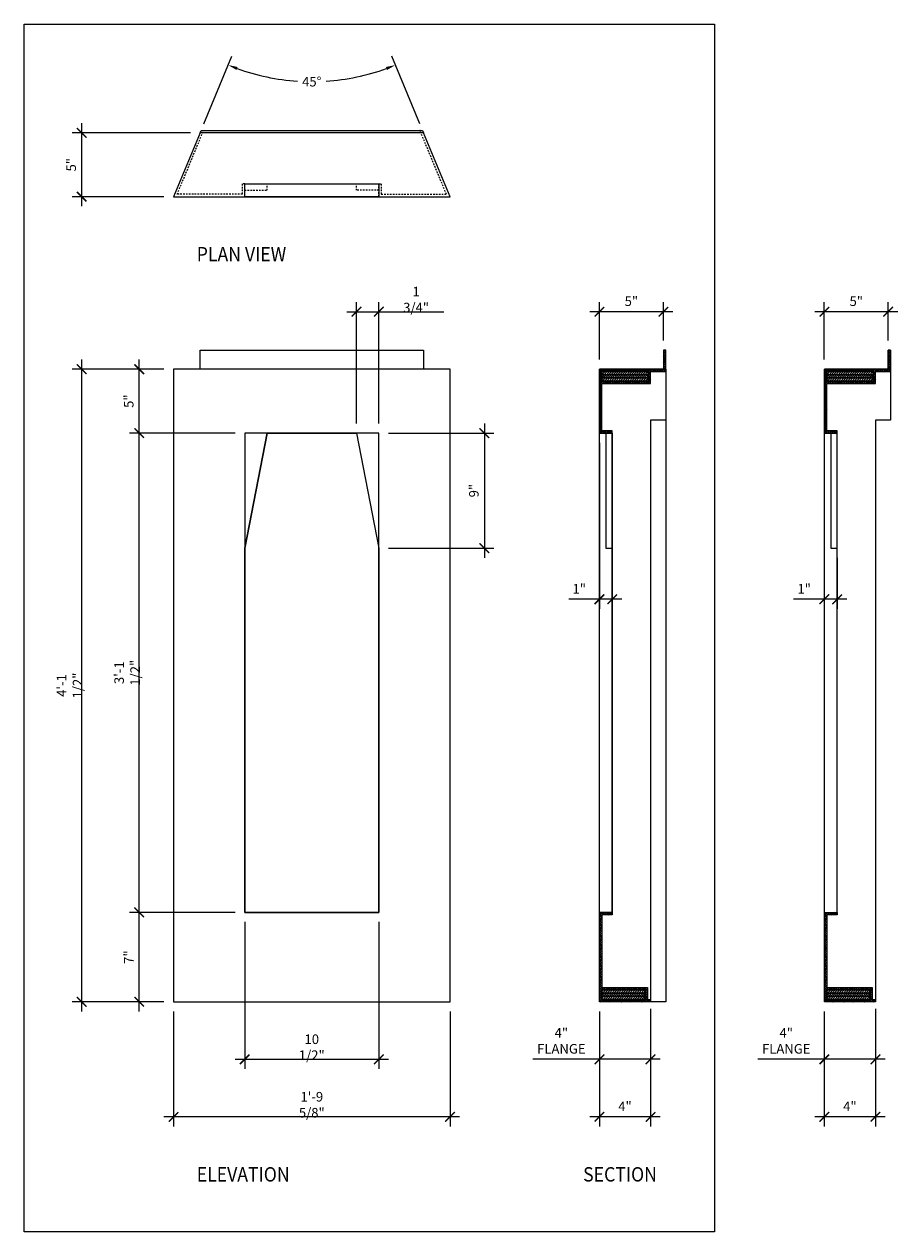
# Model space of a CAD drawing. Units: inches. Extents: x -699 to 30521, y 0 to 4669.
# Drawn here: x 1089 to 1157, y 936 to 1030 of the extents above; entities that cross this region are included whole.
import ezdxf
from ezdxf.enums import TextEntityAlignment as Align

# ---------------------------------------------------------------- set-up
doc = ezdxf.new("R2010")
doc.units = ezdxf.units.IN
doc.header["$LTSCALE"] = 0.5
doc.header["$MEASUREMENT"] = 0
doc.linetypes.add('HIDDEN', pattern=[0.375, 0.25, -0.125])
for name, color, linetype in [('CUPOLA', 153, 'Continuous'), ('DIM', 141, 'Continuous'), ('HIDDEN', 9, 'HIDDEN'), ('WOOD', 34, 'Continuous')]:
    doc.layers.add(name, color=color, linetype=linetype)
doc.layers.add('VIEWPORT', color=1, linetype='Continuous', plot=False)
doc.styles.get("Standard").update_dxf_attribs({"font": 'romans.shx', "width": 0.9, "oblique": 15})
doc.dimstyles.new('Standard-AFI$0', dxfattribs={"dimscale": 0, "dimtxt": 0.0625, "dimasz": 0.0625, "dimexe": 0.0625, "dimexo": 0.0625, "dimgap": 0.03125, "dimtad": 1, "dimdec": 4, "dimzin": 3, "dimdsep": 46, "dimlunit": 4, "dimtxsty": 'Standard', "dimblk": 'ARCHTICK', "dimcen": 0.0625, "dimdle": 0.0625, "dimadec": 0, "dimazin": 0, "dimtfac": 0.5, "dimtdec": 4, "dimtofl": 0, "dimtmove": 0, "dimatfit": 3, "dimldrblk": 'ARCHTICK', "dimfxl": 1, "dimfrac": 2, "dimtolj": 1, "dimtzin": 0, "dimarcsym": 0})
doc.dimstyles.new('Standard-AFI$2', dxfattribs={"dimscale": 0, "dimtxt": 0.0625, "dimasz": 0.0625, "dimexe": 0.0625, "dimexo": 0.0625, "dimgap": 0.03125, "dimtad": 0, "dimtih": 1, "dimtoh": 1, "dimdec": 5, "dimzin": 3, "dimdsep": 46, "dimlunit": 4, "dimtxsty": 'Standard', "dimcen": 0.0625, "dimadec": 0, "dimazin": 0, "dimtfac": 0.5, "dimtdec": 5, "dimtofl": 0, "dimtmove": 0, "dimatfit": 3, "dimfxl": 1, "dimfrac": 2, "dimtolj": 1, "dimtzin": 0, "dimarcsym": 0})
pattern_1 = [(45, (647.51177, 827.89028), (-0.088388348, 0.088388348), []), (135, (647.51177, 827.89028), (-0.088388348, -0.088388348), [])]
pattern_2 = [(45, (647.51177, 827.89028), (-0.088388348, 0.088388348), [])]
pattern_3 = [(135, (647.51177, 827.89028), (-0.088388348, -0.088388348), [])]
pattern_4 = [(45, (665.10611, 827.89028), (-0.088388348, 0.088388348), []), (135, (665.10611, 827.89028), (-0.088388348, -0.088388348), [])]
pattern_5 = [(45, (665.10611, 827.89028), (-0.088388348, 0.088388348), [])]
pattern_6 = [(135, (665.10611, 827.89028), (-0.088388348, -0.088388348), [])]

# ---------------------------------------------------------------- blocks, each defined once
blk = doc.blocks.new('_ArchTick')
at = {"color": 0, "linetype": 'ByBlock', "const_width": 0.15}
blk.add_lwpolyline([(-0.5, -0.5), (0.5, 0.5)], dxfattribs=at)
blk = doc.blocks.new('*D452')
at = {"layer": 'DEFPOINTS', "color": 0, "transparency": 16777216}
for p in [(1105.762, 960.89), (1116.262, 960.89), (1116.262, 949.39)]:
    blk.add_point(p, dxfattribs=at)
at = {"layer": 'DIM', "color": 0, "lineweight": -2, "transparency": 16777216}
for p, q in [((1105.762, 960.14), (1105.762, 948.64)), ((1116.262, 960.14), (1116.262, 948.64)), ((1105.012, 949.39), (1117.012, 949.39))]:
    blk.add_line(p, q, dxfattribs=at)
at = {"layer": 'DIM', "color": 0, "lineweight": -2, "transparency": 16777216, "xscale": 0.75, "yscale": 0.75, "zscale": 0.75, "rotation": 180}
blk.add_blockref('_ArchTick', (1105.762, 949.39), dxfattribs=at)
at = {"layer": 'DIM', "color": 0, "lineweight": -2, "transparency": 16777216, "xscale": 0.75, "yscale": 0.75, "zscale": 0.75}
blk.add_blockref('_ArchTick', (1116.262, 949.39), dxfattribs=at)
at = {"layer": 'DIM', "color": 0, "transparency": 16777216, "insert": (1111.012, 950.337), "char_height": 0.75, "attachment_point": 5}
blk.add_mtext('\\A1;10 1/2"', dxfattribs=at)
blk = doc.blocks.new('*D453')
at = {"layer": 'DEFPOINTS', "color": 0, "transparency": 16777216}
for p in [(1100.199, 953.89), (1121.824, 953.89), (1100.199, 944.89)]:
    blk.add_point(p, dxfattribs=at)
at = {"layer": 'DIM', "color": 0, "lineweight": -2, "transparency": 16777216}
for p, q in [((1100.199, 953.14), (1100.199, 944.14)), ((1121.824, 953.14), (1121.824, 944.14)), ((1122.574, 944.89), (1099.449, 944.89))]:
    blk.add_line(p, q, dxfattribs=at)
at = {"layer": 'DIM', "color": 0, "lineweight": -2, "transparency": 16777216, "xscale": 0.75, "yscale": 0.75, "zscale": 0.75, "rotation": 180}
blk.add_blockref('_ArchTick', (1100.199, 944.89), dxfattribs=at)
at = {"layer": 'DIM', "color": 0, "lineweight": -2, "transparency": 16777216, "xscale": 0.75, "yscale": 0.75, "zscale": 0.75}
blk.add_blockref('_ArchTick', (1121.824, 944.89), dxfattribs=at)
at = {"layer": 'DIM', "color": 0, "transparency": 16777216, "insert": (1111.012, 945.837), "char_height": 0.75, "attachment_point": 5}
blk.add_mtext('\\A1;1\'-9 5/8"', dxfattribs=at)
blk = doc.blocks.new('*D454')
at = {"layer": 'DEFPOINTS', "color": 0, "transparency": 16777216}
for p in [(1097.512, 960.89), (1105.762, 960.89), (1100.199, 953.89)]:
    blk.add_point(p, dxfattribs=at)
at = {"layer": 'DIM', "color": 0, "lineweight": -2, "transparency": 16777216}
for p, q in [((1097.512, 953.14), (1097.512, 961.64)), ((1105.012, 960.89), (1096.762, 960.89)), ((1099.449, 953.89), (1096.762, 953.89))]:
    blk.add_line(p, q, dxfattribs=at)
at = {"layer": 'DIM', "color": 0, "lineweight": -2, "transparency": 16777216, "xscale": 0.75, "yscale": 0.75, "zscale": 0.75}
for p, rotation in [((1097.512, 960.89), 90), ((1097.512, 953.89), 270)]:
    blk.add_blockref('_ArchTick', p, dxfattribs=dict(at, rotation=rotation))
at = {"layer": 'DIM', "color": 0, "transparency": 16777216, "insert": (1096.69, 957.39), "char_height": 0.75, "attachment_point": 5, "rotation": 90}
blk.add_mtext('\\A1;7"', dxfattribs=at)
blk = doc.blocks.new('*D455')
at = {"layer": 'DEFPOINTS', "color": 0, "transparency": 16777216}
for p in [(1097.512, 998.39), (1105.762, 998.39), (1105.762, 960.89)]:
    blk.add_point(p, dxfattribs=at)
at = {"layer": 'DIM', "color": 0, "lineweight": -2, "transparency": 16777216}
for p, q in [((1097.512, 960.14), (1097.512, 999.14)), ((1105.012, 998.39), (1096.762, 998.39)), ((1105.012, 960.89), (1096.762, 960.89))]:
    blk.add_line(p, q, dxfattribs=at)
at = {"layer": 'DIM', "color": 0, "lineweight": -2, "transparency": 16777216, "xscale": 0.75, "yscale": 0.75, "zscale": 0.75}
for p, rotation in [((1097.512, 998.39), 90), ((1097.512, 960.89), 270)]:
    blk.add_blockref('_ArchTick', p, dxfattribs=dict(at, rotation=rotation))
at = {"layer": 'DIM', "color": 0, "transparency": 16777216, "insert": (1096.565, 979.64), "char_height": 0.75, "attachment_point": 5, "rotation": 90}
blk.add_mtext('\\A1;3\'-1 1/2"', dxfattribs=at)
blk = doc.blocks.new('*D456')
at = {"layer": 'DEFPOINTS', "color": 0, "transparency": 16777216}
for p in [(1097.512, 1003.39), (1100.199, 1003.39), (1105.762, 998.39)]:
    blk.add_point(p, dxfattribs=at)
at = {"layer": 'DIM', "color": 0, "lineweight": -2, "transparency": 16777216}
for p, q in [((1097.512, 997.64), (1097.512, 1004.14)), ((1099.449, 1003.39), (1096.762, 1003.39)), ((1105.012, 998.39), (1096.762, 998.39))]:
    blk.add_line(p, q, dxfattribs=at)
at = {"layer": 'DIM', "color": 0, "lineweight": -2, "transparency": 16777216, "xscale": 0.75, "yscale": 0.75, "zscale": 0.75}
for p, rotation in [((1097.512, 1003.39), 90), ((1097.512, 998.39), 270)]:
    blk.add_blockref('_ArchTick', p, dxfattribs=dict(at, rotation=rotation))
at = {"layer": 'DIM', "color": 0, "transparency": 16777216, "insert": (1096.69, 1000.89), "char_height": 0.75, "attachment_point": 5, "rotation": 90}
blk.add_mtext('\\A1;5"', dxfattribs=at)
blk = doc.blocks.new('*D457')
at = {"layer": 'DEFPOINTS', "color": 0, "transparency": 16777216}
for p in [(1093.012, 1003.39), (1100.199, 1003.39), (1100.199, 953.89)]:
    blk.add_point(p, dxfattribs=at)
at = {"layer": 'DIM', "color": 0, "lineweight": -2, "transparency": 16777216}
for p, q in [((1093.012, 953.14), (1093.012, 1004.14)), ((1099.449, 1003.39), (1092.262, 1003.39)), ((1099.449, 953.89), (1092.262, 953.89))]:
    blk.add_line(p, q, dxfattribs=at)
at = {"layer": 'DIM', "color": 0, "lineweight": -2, "transparency": 16777216, "xscale": 0.75, "yscale": 0.75, "zscale": 0.75}
for p, rotation in [((1093.012, 1003.39), 90), ((1093.012, 953.89), 270)]:
    blk.add_blockref('_ArchTick', p, dxfattribs=dict(at, rotation=rotation))
at = {"layer": 'DIM', "color": 0, "transparency": 16777216, "insert": (1092.065, 978.64), "char_height": 0.75, "attachment_point": 5, "rotation": 90}
blk.add_mtext('\\A1;4\'-1 1/2"', dxfattribs=at)
blk = doc.blocks.new('*D458')
at = {"layer": 'DEFPOINTS', "color": 0, "transparency": 16777216}
for p in [(1093.012, 1021.89), (1102.27, 1021.89), (1100.199, 1016.89)]:
    blk.add_point(p, dxfattribs=at)
at = {"layer": 'DIM', "color": 0, "lineweight": -2, "transparency": 16777216}
for p, q in [((1093.012, 1016.14), (1093.012, 1022.64)), ((1101.52, 1021.89), (1092.262, 1021.89)), ((1099.449, 1016.89), (1092.262, 1016.89))]:
    blk.add_line(p, q, dxfattribs=at)
at = {"layer": 'DIM', "color": 0, "lineweight": -2, "transparency": 16777216, "xscale": 0.75, "yscale": 0.75, "zscale": 0.75}
for p, rotation in [((1093.012, 1021.89), 90), ((1093.012, 1016.89), 270)]:
    blk.add_blockref('_ArchTick', p, dxfattribs=dict(at, rotation=rotation))
at = {"layer": 'DIM', "color": 0, "transparency": 16777216, "insert": (1092.19, 1019.39), "char_height": 0.75, "attachment_point": 5, "rotation": 90}
blk.add_mtext('\\A1;5"', dxfattribs=at)
blk = doc.blocks.new('*D459')
at = {"layer": 'DEFPOINTS', "color": 0, "transparency": 16777216}
for p in [(1116.262, 998.39), (1116.262, 989.39), (1124.512, 989.39)]:
    blk.add_point(p, dxfattribs=at)
at = {"layer": 'DIM', "color": 0, "lineweight": -2, "transparency": 16777216}
for p, q in [((1124.512, 999.14), (1124.512, 988.64)), ((1117.012, 998.39), (1125.262, 998.39)), ((1117.012, 989.39), (1125.262, 989.39))]:
    blk.add_line(p, q, dxfattribs=at)
at = {"layer": 'DIM', "color": 0, "lineweight": -2, "transparency": 16777216, "xscale": 0.75, "yscale": 0.75, "zscale": 0.75}
for p, rotation in [((1124.512, 998.39), 90), ((1124.512, 989.39), 270)]:
    blk.add_blockref('_ArchTick', p, dxfattribs=dict(at, rotation=rotation))
at = {"layer": 'DIM', "color": 0, "transparency": 16777216, "insert": (1123.69, 993.89), "char_height": 0.75, "attachment_point": 5, "rotation": 90}
blk.add_mtext('\\A1;9"', dxfattribs=at)
blk = doc.blocks.new('*D460')
at = {"layer": 'DEFPOINTS', "color": 0, "transparency": 16777216}
for p in [(1116.262, 1007.89), (1114.512, 998.39), (1116.262, 998.39)]:
    blk.add_point(p, dxfattribs=at)
at = {"layer": 'DIM', "color": 0, "lineweight": -2, "transparency": 16777216}
for p, q in [((1114.512, 999.14), (1114.512, 1008.64)), ((1116.262, 999.14), (1116.262, 1008.64)), ((1113.762, 1007.89), (1116.262, 1007.89)), ((1116.262, 1007.89), (1121.334, 1007.89))]:
    blk.add_line(p, q, dxfattribs=at)
at = {"layer": 'DIM', "color": 0, "lineweight": -2, "transparency": 16777216, "xscale": 0.75, "yscale": 0.75, "zscale": 0.75, "rotation": 180}
blk.add_blockref('_ArchTick', (1114.512, 1007.89), dxfattribs=at)
at = {"layer": 'DIM', "color": 0, "lineweight": -2, "transparency": 16777216, "xscale": 0.75, "yscale": 0.75, "zscale": 0.75}
blk.add_blockref('_ArchTick', (1116.262, 1007.89), dxfattribs=at)
at = {"layer": 'DIM', "color": 0, "transparency": 16777216, "insert": (1119.173, 1008.837), "char_height": 0.75, "attachment_point": 5}
blk.add_mtext('\\A1;1 3/4"', dxfattribs=at)
blk = doc.blocks.new('*D461')
at = {"layer": 'DEFPOINTS', "color": 0, "transparency": 16777216}
for p in [(1108.779, 1026.037), (1102.27, 1021.89), (1119.753, 1021.89), (1100.199, 1016.89), (1121.824, 1016.89)]:
    blk.add_point(p, dxfattribs=at)
at = {"layer": 'DIM', "color": 0, "lineweight": -2, "transparency": 16777216}
for p, q in [((1102.557, 1022.583), (1104.753, 1027.885)), ((1119.466, 1022.583), (1117.27, 1027.885))]:
    blk.add_line(p, q, dxfattribs=at)
for start, end in [(250.01263, 266.25553), (273.74447, 289.98737)]:
    blk.add_arc((1111.012, 1042.994), 17.104, start, end, dxfattribs=at)
at = {"layer": 'DIM', "color": 0, "transparency": 16777216}
for points in [[(1105.12, 1026.804), (1105.211, 1027.037), (1104.466, 1027.192)], [(1116.813, 1027.037), (1116.903, 1026.804), (1117.557, 1027.192)]]:
    blk.add_solid(points, dxfattribs=at)
at = {"layer": 'DIM', "color": 0, "transparency": 16777216, "insert": (1111.012, 1025.89), "char_height": 0.75, "attachment_point": 5}
blk.add_mtext('\\A1;45°', dxfattribs=at)
blk = doc.blocks.new('*D462')
at = {"layer": 'DEFPOINTS', "color": 0, "transparency": 16777216}
for p in [(1133.512, 1007.89), (1138.512, 1004.89), (1133.512, 1003.39)]:
    blk.add_point(p, dxfattribs=at)
at = {"layer": 'DIM', "color": 0, "lineweight": -2, "transparency": 16777216}
for p, q in [((1133.512, 1004.14), (1133.512, 1008.64)), ((1138.512, 1005.64), (1138.512, 1008.64)), ((1139.262, 1007.89), (1132.762, 1007.89))]:
    blk.add_line(p, q, dxfattribs=at)
at = {"layer": 'DIM', "color": 0, "lineweight": -2, "transparency": 16777216, "xscale": 0.75, "yscale": 0.75, "zscale": 0.75, "rotation": 180}
blk.add_blockref('_ArchTick', (1133.512, 1007.89), dxfattribs=at)
at = {"layer": 'DIM', "color": 0, "lineweight": -2, "transparency": 16777216, "xscale": 0.75, "yscale": 0.75, "zscale": 0.75}
blk.add_blockref('_ArchTick', (1138.512, 1007.89), dxfattribs=at)
at = {"layer": 'DIM', "color": 0, "transparency": 16777216, "insert": (1136.012, 1008.712), "char_height": 0.75, "attachment_point": 5}
blk.add_mtext('\\A1;5"', dxfattribs=at)
blk = doc.blocks.new('*D463')
at = {"layer": 'DEFPOINTS', "color": 0, "transparency": 16777216}
for p in [(1133.512, 998.39), (1134.512, 989.39), (1133.512, 985.39)]:
    blk.add_point(p, dxfattribs=at)
at = {"layer": 'DIM', "color": 0, "lineweight": -2, "transparency": 16777216}
for p, q in [((1133.512, 997.64), (1133.512, 984.64)), ((1134.512, 988.64), (1134.512, 984.64)), ((1133.512, 985.39), (1131.107, 985.39)), ((1135.262, 985.39), (1133.512, 985.39))]:
    blk.add_line(p, q, dxfattribs=at)
at = {"layer": 'DIM', "color": 0, "lineweight": -2, "transparency": 16777216, "xscale": 0.75, "yscale": 0.75, "zscale": 0.75, "rotation": 180}
blk.add_blockref('_ArchTick', (1133.512, 985.39), dxfattribs=at)
at = {"layer": 'DIM', "color": 0, "lineweight": -2, "transparency": 16777216, "xscale": 0.75, "yscale": 0.75, "zscale": 0.75}
blk.add_blockref('_ArchTick', (1134.512, 985.39), dxfattribs=at)
at = {"layer": 'DIM', "color": 0, "transparency": 16777216, "insert": (1131.934, 986.212), "char_height": 0.75, "attachment_point": 5}
blk.add_mtext('\\A1;1"', dxfattribs=at)
blk = doc.blocks.new('*D464')
at = {"layer": 'DEFPOINTS', "color": 0, "transparency": 16777216}
for p in [(1133.512, 953.89), (1137.512, 953.89), (1133.512, 944.89)]:
    blk.add_point(p, dxfattribs=at)
at = {"layer": 'DIM', "color": 0, "lineweight": -2, "transparency": 16777216}
for p, q in [((1133.512, 953.14), (1133.512, 944.14)), ((1137.512, 953.14), (1137.512, 944.14)), ((1138.262, 944.89), (1132.762, 944.89))]:
    blk.add_line(p, q, dxfattribs=at)
at = {"layer": 'DIM', "color": 0, "lineweight": -2, "transparency": 16777216, "xscale": 0.75, "yscale": 0.75, "zscale": 0.75, "rotation": 180}
blk.add_blockref('_ArchTick', (1133.512, 944.89), dxfattribs=at)
at = {"layer": 'DIM', "color": 0, "lineweight": -2, "transparency": 16777216, "xscale": 0.75, "yscale": 0.75, "zscale": 0.75}
blk.add_blockref('_ArchTick', (1137.512, 944.89), dxfattribs=at)
at = {"layer": 'DIM', "color": 0, "transparency": 16777216, "insert": (1135.512, 945.712), "char_height": 0.75, "attachment_point": 5}
blk.add_mtext('\\A1;4"', dxfattribs=at)
blk = doc.blocks.new('*D465')
at = {"layer": 'DEFPOINTS', "color": 0, "transparency": 16777216}
for p in [(1133.512, 953.89), (1137.512, 954.078), (1133.512, 949.39)]:
    blk.add_point(p, dxfattribs=at)
at = {"layer": 'DIM', "color": 0, "lineweight": -2, "transparency": 16777216}
for p, q in [((1133.512, 953.14), (1133.512, 948.64)), ((1137.512, 953.328), (1137.512, 948.64)), ((1133.512, 949.39), (1128.307, 949.39)), ((1138.262, 949.39), (1133.512, 949.39))]:
    blk.add_line(p, q, dxfattribs=at)
at = {"layer": 'DIM', "color": 0, "lineweight": -2, "transparency": 16777216, "xscale": 0.75, "yscale": 0.75, "zscale": 0.75, "rotation": 180}
blk.add_blockref('_ArchTick', (1133.512, 949.39), dxfattribs=at)
at = {"layer": 'DIM', "color": 0, "lineweight": -2, "transparency": 16777216, "xscale": 0.75, "yscale": 0.75, "zscale": 0.75}
blk.add_blockref('_ArchTick', (1137.512, 949.39), dxfattribs=at)
at = {"layer": 'DIM', "color": 0, "transparency": 16777216, "insert": (1130.535, 950.837), "char_height": 0.75, "attachment_point": 5}
blk.add_mtext('\\A1;4"\\PFLANGE', dxfattribs=at)
blk = doc.blocks.new('*D475')
at = {"layer": 'DEFPOINTS', "color": 0, "transparency": 16777216}
for p in [(1151.106, 1007.89), (1156.106, 1004.89), (1151.106, 1003.39)]:
    blk.add_point(p, dxfattribs=at)
at = {"layer": 'DIM', "color": 0, "lineweight": -2, "transparency": 16777216}
for p, q in [((1151.106, 1004.14), (1151.106, 1008.64)), ((1156.106, 1005.64), (1156.106, 1008.64)), ((1156.856, 1007.89), (1150.356, 1007.89))]:
    blk.add_line(p, q, dxfattribs=at)
at = {"layer": 'DIM', "color": 0, "lineweight": -2, "transparency": 16777216, "xscale": 0.75, "yscale": 0.75, "zscale": 0.75, "rotation": 180}
blk.add_blockref('_ArchTick', (1151.106, 1007.89), dxfattribs=at)
at = {"layer": 'DIM', "color": 0, "lineweight": -2, "transparency": 16777216, "xscale": 0.75, "yscale": 0.75, "zscale": 0.75}
blk.add_blockref('_ArchTick', (1156.106, 1007.89), dxfattribs=at)
at = {"layer": 'DIM', "color": 0, "transparency": 16777216, "insert": (1153.606, 1008.712), "char_height": 0.75, "attachment_point": 5}
blk.add_mtext('\\A1;5"', dxfattribs=at)
blk = doc.blocks.new('*D476')
at = {"layer": 'DEFPOINTS', "color": 0, "transparency": 16777216}
for p in [(1151.106, 998.39), (1152.106, 989.39), (1151.106, 985.39)]:
    blk.add_point(p, dxfattribs=at)
at = {"layer": 'DIM', "color": 0, "lineweight": -2, "transparency": 16777216}
for p, q in [((1151.106, 997.64), (1151.106, 984.64)), ((1152.106, 988.64), (1152.106, 984.64)), ((1151.106, 985.39), (1148.701, 985.39)), ((1152.856, 985.39), (1151.106, 985.39))]:
    blk.add_line(p, q, dxfattribs=at)
at = {"layer": 'DIM', "color": 0, "lineweight": -2, "transparency": 16777216, "xscale": 0.75, "yscale": 0.75, "zscale": 0.75, "rotation": 180}
blk.add_blockref('_ArchTick', (1151.106, 985.39), dxfattribs=at)
at = {"layer": 'DIM', "color": 0, "lineweight": -2, "transparency": 16777216, "xscale": 0.75, "yscale": 0.75, "zscale": 0.75}
blk.add_blockref('_ArchTick', (1152.106, 985.39), dxfattribs=at)
at = {"layer": 'DIM', "color": 0, "transparency": 16777216, "insert": (1149.529, 986.212), "char_height": 0.75, "attachment_point": 5}
blk.add_mtext('\\A1;1"', dxfattribs=at)
blk = doc.blocks.new('*D477')
at = {"layer": 'DEFPOINTS', "color": 0, "transparency": 16777216}
for p in [(1151.106, 953.89), (1155.106, 953.89), (1151.106, 944.89)]:
    blk.add_point(p, dxfattribs=at)
at = {"layer": 'DIM', "color": 0, "lineweight": -2, "transparency": 16777216}
for p, q in [((1151.106, 953.14), (1151.106, 944.14)), ((1155.106, 953.14), (1155.106, 944.14)), ((1155.856, 944.89), (1150.356, 944.89))]:
    blk.add_line(p, q, dxfattribs=at)
at = {"layer": 'DIM', "color": 0, "lineweight": -2, "transparency": 16777216, "xscale": 0.75, "yscale": 0.75, "zscale": 0.75, "rotation": 180}
blk.add_blockref('_ArchTick', (1151.106, 944.89), dxfattribs=at)
at = {"layer": 'DIM', "color": 0, "lineweight": -2, "transparency": 16777216, "xscale": 0.75, "yscale": 0.75, "zscale": 0.75}
blk.add_blockref('_ArchTick', (1155.106, 944.89), dxfattribs=at)
at = {"layer": 'DIM', "color": 0, "transparency": 16777216, "insert": (1153.106, 945.712), "char_height": 0.75, "attachment_point": 5}
blk.add_mtext('\\A1;4"', dxfattribs=at)
blk = doc.blocks.new('*D478')
at = {"layer": 'DEFPOINTS', "color": 0, "transparency": 16777216}
for p in [(1151.106, 953.89), (1155.106, 954.078), (1151.106, 949.39)]:
    blk.add_point(p, dxfattribs=at)
at = {"layer": 'DIM', "color": 0, "lineweight": -2, "transparency": 16777216}
for p, q in [((1151.106, 953.14), (1151.106, 948.64)), ((1155.106, 953.328), (1155.106, 948.64)), ((1151.106, 949.39), (1145.902, 949.39)), ((1155.856, 949.39), (1151.106, 949.39))]:
    blk.add_line(p, q, dxfattribs=at)
at = {"layer": 'DIM', "color": 0, "lineweight": -2, "transparency": 16777216, "xscale": 0.75, "yscale": 0.75, "zscale": 0.75, "rotation": 180}
blk.add_blockref('_ArchTick', (1151.106, 949.39), dxfattribs=at)
at = {"layer": 'DIM', "color": 0, "lineweight": -2, "transparency": 16777216, "xscale": 0.75, "yscale": 0.75, "zscale": 0.75}
blk.add_blockref('_ArchTick', (1155.106, 949.39), dxfattribs=at)
at = {"layer": 'DIM', "color": 0, "transparency": 16777216, "insert": (1148.129, 950.837), "char_height": 0.75, "attachment_point": 5}
blk.add_mtext('\\A1;4"\\PFLANGE', dxfattribs=at)

msp = doc.modelspace()

# ---------------------------------------------------------------- hatches: boundary and pattern name
at = {"layer": 'CUPOLA'}
h = msp.add_hatch(dxfattribs=at)
h.set_pattern_fill('ANSI37', color=9, style=0)
h.set_pattern_definition(pattern_1)
h.paths.add_polyline_path([(1133.6992725, 1003.20277843), (1137.3242725, 1003.20277843), (1137.3242725, 1002.45277843), (1133.6992725, 1002.45277843)], flags=16)
h.paths.add_polyline_path([(1138.5117725, 1004.89027843), (1138.5117725, 1003.39027843), (1133.5117725, 1003.39027843), (1133.5117725, 998.39027843), (1134.5117725, 998.39027843), (1134.5117725, 998.57777843), (1133.6992725, 998.57777843), (1133.6992725, 1002.26527843), (1137.5117725, 1002.26527843), (1137.5117725, 1003.20277843), (1138.6992725, 1003.20277843), (1138.6992725, 1004.89027843)])
h = msp.add_hatch(dxfattribs=at)
h.set_pattern_fill('ANSI37', color=9, style=0)
h.set_pattern_definition(pattern_4)
h.paths.add_polyline_path([(1151.29361117, 1003.20277843), (1154.91861117, 1003.20277843), (1154.91861117, 1002.45277843), (1151.29361117, 1002.45277843)], flags=16)
h.paths.add_polyline_path([(1156.10611117, 1004.89027843), (1156.10611117, 1003.39027843), (1151.10611117, 1003.39027843), (1151.10611117, 998.39027843), (1152.10611117, 998.39027843), (1152.10611117, 998.57777843), (1151.29361117, 998.57777843), (1151.29361117, 1002.26527843), (1155.10611117, 1002.26527843), (1155.10611117, 1003.20277843), (1156.29361117, 1003.20277843), (1156.29361117, 1004.89027843)])
h = msp.add_hatch(dxfattribs=at)
h.set_pattern_fill('ANSI37', color=9, style=0)
h.set_pattern_definition(pattern_1)
h.paths.add_polyline_path([(1133.6992725, 954.82777843), (1137.0742725, 954.82777843), (1137.0742725, 954.07777843), (1133.6992725, 954.07777843)], flags=16)
h.paths.add_polyline_path([(1137.5117725, 953.89027843), (1133.5117725, 953.89027843), (1133.5117725, 960.89027843), (1134.5117725, 960.89027843), (1134.5117725, 960.70277843), (1133.6992725, 960.70277843), (1133.6992725, 955.01527843), (1137.2617725, 955.01527843), (1137.2617725, 954.07777843), (1137.5117725, 954.07777843)])
h = msp.add_hatch(dxfattribs=at)
h.set_pattern_fill('ANSI37', color=9, style=0)
h.set_pattern_definition(pattern_4)
h.paths.add_polyline_path([(1151.29361117, 954.82777843), (1154.66861117, 954.82777843), (1154.66861117, 954.07777843), (1151.29361117, 954.07777843)], flags=16)
h.paths.add_polyline_path([(1155.10611117, 953.89027843), (1151.10611117, 953.89027843), (1151.10611117, 960.89027843), (1152.10611117, 960.89027843), (1152.10611117, 960.70277843), (1151.29361117, 960.70277843), (1151.29361117, 955.01527843), (1154.85611117, 955.01527843), (1154.85611117, 954.07777843), (1155.10611117, 954.07777843)])
at = {"layer": 'WOOD'}
h = msp.add_hatch(dxfattribs=at)
h.set_pattern_fill('ANSI31', color=9, style=0)
h.set_pattern_definition(pattern_2)
h.paths.add_polyline_path([(1137.3242725, 1003.20277843), (1133.6992725, 1003.20277843), (1133.6992725, 1002.95277843), (1137.3242725, 1002.95277843)])
h = msp.add_hatch(dxfattribs=at)
h.set_pattern_fill('ANSI31', color=9, angle=90, style=0)
h.set_pattern_definition(pattern_3)
h.paths.add_polyline_path([(1137.3242725, 1002.95277843), (1133.6992725, 1002.95277843), (1133.6992725, 1002.70277843), (1137.3242725, 1002.70277843)])
h = msp.add_hatch(dxfattribs=at)
h.set_pattern_fill('ANSI31', color=9, style=0)
h.set_pattern_definition(pattern_2)
h.paths.add_polyline_path([(1137.3242725, 1002.70277843), (1133.6992725, 1002.70277843), (1133.6992725, 1002.45277843), (1137.3242725, 1002.45277843)])
h = msp.add_hatch(dxfattribs=at)
h.set_pattern_fill('ANSI31', color=9, style=0)
h.set_pattern_definition(pattern_5)
h.paths.add_polyline_path([(1154.91861117, 1003.20277843), (1151.29361117, 1003.20277843), (1151.29361117, 1002.95277843), (1154.91861117, 1002.95277843)])
h = msp.add_hatch(dxfattribs=at)
h.set_pattern_fill('ANSI31', color=9, angle=90, style=0)
h.set_pattern_definition(pattern_6)
h.paths.add_polyline_path([(1154.91861117, 1002.95277843), (1151.29361117, 1002.95277843), (1151.29361117, 1002.70277843), (1154.91861117, 1002.70277843)])
h = msp.add_hatch(dxfattribs=at)
h.set_pattern_fill('ANSI31', color=9, style=0)
h.set_pattern_definition(pattern_5)
h.paths.add_polyline_path([(1154.91861117, 1002.70277843), (1151.29361117, 1002.70277843), (1151.29361117, 1002.45277843), (1154.91861117, 1002.45277843)])
h = msp.add_hatch(dxfattribs=at)
h.set_pattern_fill('ANSI31', color=9, style=0)
h.set_pattern_definition(pattern_2)
h.paths.add_polyline_path([(1137.0742725, 954.82777843), (1133.6992725, 954.82777843), (1133.6992725, 954.57777843), (1137.0742725, 954.57777843)])
h = msp.add_hatch(dxfattribs=at)
h.set_pattern_fill('ANSI31', color=9, angle=90, style=0)
h.set_pattern_definition(pattern_3)
h.paths.add_polyline_path([(1137.0742725, 954.57777843), (1133.6992725, 954.57777843), (1133.6992725, 954.32777843), (1137.0742725, 954.32777843)])
h = msp.add_hatch(dxfattribs=at)
h.set_pattern_fill('ANSI31', color=9, style=0)
h.set_pattern_definition(pattern_5)
h.paths.add_polyline_path([(1154.66861117, 954.82777843), (1151.29361117, 954.82777843), (1151.29361117, 954.57777843), (1154.66861117, 954.57777843)])
h = msp.add_hatch(dxfattribs=at)
h.set_pattern_fill('ANSI31', color=9, angle=90, style=0)
h.set_pattern_definition(pattern_6)
h.paths.add_polyline_path([(1154.66861117, 954.57777843), (1151.29361117, 954.57777843), (1151.29361117, 954.32777843), (1154.66861117, 954.32777843)])
h = msp.add_hatch(dxfattribs=at)
h.set_pattern_fill('ANSI31', color=9, style=0)
h.set_pattern_definition(pattern_2)
h.paths.add_polyline_path([(1137.0742725, 954.32777843), (1133.6992725, 954.32777843), (1133.6992725, 954.07777843), (1137.0742725, 954.07777843)])
h = msp.add_hatch(dxfattribs=at)
h.set_pattern_fill('ANSI31', color=9, style=0)
h.set_pattern_definition(pattern_5)
h.paths.add_polyline_path([(1154.66861117, 954.32777843), (1151.29361117, 954.32777843), (1151.29361117, 954.07777843), (1154.66861117, 954.07777843)])

# ---------------------------------------------------------------- linework, layer by layer
at = {"layer": 'CUPOLA'}
for p, q in [((1107.5117725, 998.39027843), (1105.7617725, 989.39027843)), ((1114.5117725, 998.39027843), (1116.2617725, 989.39027843))]:
    msp.add_line(p, q, dxfattribs=at)
for points in [[(1100.1992725, 1016.89027843), (1121.8242725, 1016.89027843), (1119.75320469, 1021.89027843), (1102.27034031, 1021.89027843)], [(1119.75320469, 1021.89027843), (1102.27034031, 1021.89027843), (1102.34800535, 1022.07777843), (1119.67553964, 1022.07777843)], [(1138.5117725, 1004.89027843), (1138.5117725, 1003.39027843), (1133.5117725, 1003.39027843), (1133.5117725, 998.39027843), (1134.5117725, 998.39027843), (1134.5117725, 998.57777843), (1133.6992725, 998.57777843), (1133.6992725, 1002.26527843), (1137.5117725, 1002.26527843), (1137.5117725, 1003.20277843), (1138.6992725, 1003.20277843), (1138.6992725, 1004.89027843)], [(1156.10611117, 1004.89027843), (1156.10611117, 1003.39027843), (1151.10611117, 1003.39027843), (1151.10611117, 998.39027843), (1152.10611117, 998.39027843), (1152.10611117, 998.57777843), (1151.29361117, 998.57777843), (1151.29361117, 1002.26527843), (1155.10611117, 1002.26527843), (1155.10611117, 1003.20277843), (1156.29361117, 1003.20277843), (1156.29361117, 1004.89027843)], [(1100.1992725, 953.89027843), (1121.8242725, 953.89027843), (1121.8242725, 1003.39027843), (1100.1992725, 1003.39027843)], [(1133.6992725, 1003.20277843), (1137.3242725, 1003.20277843), (1137.3242725, 1002.45277843), (1133.6992725, 1002.45277843)], [(1151.29361117, 1003.20277843), (1154.91861117, 1003.20277843), (1154.91861117, 1002.45277843), (1151.29361117, 1002.45277843)], [(1105.7617725, 960.89027843), (1116.2617725, 960.89027843), (1116.2617725, 998.39027843), (1105.7617725, 998.39027843)], [(1137.5117725, 953.89027843), (1133.5117725, 953.89027843), (1133.5117725, 960.89027843), (1134.5117725, 960.89027843), (1134.5117725, 960.70277843), (1133.6992725, 960.70277843), (1133.6992725, 955.01527843), (1137.2617725, 955.01527843), (1137.2617725, 954.07777843), (1137.5117725, 954.07777843)], [(1155.10611117, 953.89027843), (1151.10611117, 953.89027843), (1151.10611117, 960.89027843), (1152.10611117, 960.89027843), (1152.10611117, 960.70277843), (1151.29361117, 960.70277843), (1151.29361117, 955.01527843), (1154.85611117, 955.01527843), (1154.85611117, 954.07777843), (1155.10611117, 954.07777843)], [(1133.6992725, 954.82777843), (1137.0742725, 954.82777843), (1137.0742725, 954.07777843), (1133.6992725, 954.07777843)], [(1151.29361117, 954.82777843), (1154.66861117, 954.82777843), (1154.66861117, 954.07777843), (1151.29361117, 954.07777843)]]:
    msp.add_lwpolyline(points, close=True, dxfattribs=at)
for points in [[(1102.27034031, 1003.39027843), (1102.27034031, 1004.89027843), (1119.75320469, 1004.89027843), (1119.75320469, 1003.39027843)], [(1138.6992725, 1003.20277843), (1138.6992725, 999.39027843), (1137.5117725, 999.39027843), (1137.5117725, 954.07777843)], [(1156.29361117, 1003.20277843), (1156.29361117, 999.39027843), (1155.10611117, 999.39027843), (1155.10611117, 954.07777843)]]:
    msp.add_lwpolyline(points, dxfattribs=at)
at = {"layer": 'CUPOLA', "color": 9}
for points in [[(1133.5117725, 960.89027843), (1133.5117725, 998.39027843)], [(1134.0117725, 998.39027843), (1134.0117725, 989.39027843), (1134.5117725, 989.39027843)], [(1134.5117725, 960.89027843), (1134.5117725, 998.39027843)], [(1151.10611117, 960.89027843), (1151.10611117, 998.39027843)], [(1151.60611117, 998.39027843), (1151.60611117, 989.39027843), (1152.10611117, 989.39027843)], [(1152.10611117, 960.89027843), (1152.10611117, 998.39027843)]]:
    msp.add_lwpolyline(points, dxfattribs=at)
at = {"layer": 'HIDDEN'}
for points in [[(1105.7617725, 1016.89027843), (1105.7617725, 1017.89027843), (1105.5742725, 1017.89027843), (1105.5742725, 1017.07777843), (1100.47988608, 1017.07777843), (1102.55095389, 1022.07777843)], [(1116.2617725, 1016.89027843), (1116.2617725, 1017.89027843), (1116.4492725, 1017.89027843), (1116.4492725, 1017.07777843), (1121.54365892, 1017.07777843), (1119.47259111, 1022.07777843)], [(1105.7617725, 1017.89027843), (1116.2617725, 1017.89027843)], [(1105.7617725, 1017.39027843), (1107.5117725, 1017.39027843), (1107.5117725, 1017.89027843)], [(1116.2617725, 1017.39027843), (1114.5117725, 1017.39027843), (1114.5117725, 1017.89027843)]]:
    msp.add_lwpolyline(points, dxfattribs=at)
at = {"layer": 'VIEWPORT'}
for points in [[(1088.5117725, 1030.39027843), (1142.5117725, 1030.39027843), (1142.5117725, 935.89027843), (1088.5117725, 935.89027843)], [(1105.7617725, 1017.89027843), (1116.2617725, 1017.89027843), (1116.2617725, 1016.89027843), (1105.7617725, 1016.89027843)], [(1102.27034031, 1004.89027843), (1119.75320469, 1004.89027843), (1119.75320469, 1003.39027843), (1102.27034031, 1003.39027843)], [(1133.5117725, 1003.39027843), (1138.6992725, 1003.39027843), (1138.6992725, 953.89027843), (1133.5117725, 953.89027843)], [(1133.5117725, 998.39027843), (1134.5117725, 998.39027843), (1134.5117725, 960.89027843), (1133.5117725, 960.89027843)]]:
    msp.add_lwpolyline(points, close=True, dxfattribs=at)
for points in [[(1155.10611117, 953.89027843), (1151.10611117, 953.89027843), (1151.10611117, 960.89027843), (1152.10611117, 960.89027843), (1152.10611117, 998.39027843), (1151.10611117, 998.39027843), (1151.10611117, 1003.39027843), (1156.10611117, 1003.39027843), (1156.10611117, 1004.89027843), (1156.29361117, 1004.89027843), (1156.29361117, 999.39027843), (1155.10611117, 999.39027843), (1155.10611117, 953.89027843)], [(1156.10611117, 1004.89027843), (1156.29361117, 1004.89027843), (1156.29361117, 999.39027843), (1155.10611117, 999.39027843), (1155.10611117, 953.89027843), (1151.10611117, 953.89027843), (1151.10611117, 1003.39027843), (1156.10611117, 1003.39027843), (1156.10611117, 1004.89027843)], [(1107.5117725, 998.39027843), (1114.5117725, 998.39027843), (1116.2617725, 989.39027843), (1116.2617725, 960.89027843), (1105.7617725, 960.89027843), (1105.7617725, 989.39027843), (1107.5117725, 998.39027843)]]:
    msp.add_lwpolyline(points, dxfattribs=at)
at = {"layer": 'WOOD'}
for points in [[(1137.3242725, 1003.20277843), (1133.6992725, 1003.20277843), (1133.6992725, 1002.95277843), (1137.3242725, 1002.95277843)], [(1137.3242725, 1002.95277843), (1133.6992725, 1002.95277843), (1133.6992725, 1002.70277843), (1137.3242725, 1002.70277843)], [(1137.3242725, 1002.70277843), (1133.6992725, 1002.70277843), (1133.6992725, 1002.45277843), (1137.3242725, 1002.45277843)], [(1154.91861117, 1003.20277843), (1151.29361117, 1003.20277843), (1151.29361117, 1002.95277843), (1154.91861117, 1002.95277843)], [(1154.91861117, 1002.95277843), (1151.29361117, 1002.95277843), (1151.29361117, 1002.70277843), (1154.91861117, 1002.70277843)], [(1154.91861117, 1002.70277843), (1151.29361117, 1002.70277843), (1151.29361117, 1002.45277843), (1154.91861117, 1002.45277843)], [(1137.0742725, 954.82777843), (1133.6992725, 954.82777843), (1133.6992725, 954.57777843), (1137.0742725, 954.57777843)], [(1137.0742725, 954.57777843), (1133.6992725, 954.57777843), (1133.6992725, 954.32777843), (1137.0742725, 954.32777843)], [(1154.66861117, 954.82777843), (1151.29361117, 954.82777843), (1151.29361117, 954.57777843), (1154.66861117, 954.57777843)], [(1154.66861117, 954.57777843), (1151.29361117, 954.57777843), (1151.29361117, 954.32777843), (1154.66861117, 954.32777843)], [(1137.0742725, 954.32777843), (1133.6992725, 954.32777843), (1133.6992725, 954.07777843), (1137.0742725, 954.07777843)], [(1154.66861117, 954.32777843), (1151.29361117, 954.32777843), (1151.29361117, 954.07777843), (1154.66861117, 954.07777843)]]:
    msp.add_lwpolyline(points, close=True, dxfattribs=at)

# ---------------------------------------------------------------- texts
at = {"layer": 'DIM', "oblique": 15, "width": 0.9}
for s, p in [('%%UPLAN VIEW', (1102.0117725, 1012.39027843)), ('%%UELEVATION', (1102.0117725, 940.39027843))]:
    msp.add_text(s, height=1.125, dxfattribs=at).set_placement(p, align=Align.MIDDLE_LEFT)
msp.add_text('%%USECTION', height=1.125, dxfattribs=at).set_placement((1138.0117725, 940.39027843), align=Align.MIDDLE_RIGHT)

# ---------------------------------------------------------------- dimensions: what is measured, and where the dimension line sits
at = {"layer": 'DIM'}
dim = msp.add_angular_dim_2l(base=(1108.77929373, 1026.03660282), line1=((1121.8242725, 1016.89027843), (1119.75320469, 1021.89027843)), line2=((1102.27034031, 1021.89027843), (1100.1992725, 1016.89027843)), dimstyle='Standard-AFI$2', override={"dimscale": 12}, dxfattribs=at)
dim.commit()
dim.dimension.update_dxf_attribs({"geometry": '*D461', "text_midpoint": (1111.0117725, 1025.89027843)})
for base, p1, p2, picture, middle in [((1093.0117725, 1021.89027843), (1100.1992725, 1016.89027843), (1102.27034031, 1021.89027843), '*D458', (1092.19034393, 1019.39027843)), ((1093.0117725, 1003.39027843), (1100.1992725, 953.89027843), (1100.1992725, 1003.39027843), '*D457', (1092.06534393, 978.64027843)), ((1097.5117725, 1003.39027843), (1105.7617725, 998.39027843), (1100.1992725, 1003.39027843), '*D456', (1096.69034393, 1000.89027843)), ((1097.5117725, 998.39027843), (1105.7617725, 960.89027843), (1105.7617725, 998.39027843), '*D455', (1096.56534393, 979.64027843)), ((1124.5117725, 989.39027843), (1116.2617725, 998.39027843), (1116.2617725, 989.39027843), '*D459', (1123.69034393, 993.89027843)), ((1097.5117725, 960.89027843), (1100.1992725, 953.89027843), (1105.7617725, 960.89027843), '*D454', (1096.69034393, 957.39027843))]:
    dim = msp.add_linear_dim(base=base, p1=p1, p2=p2, angle=90, dimstyle='Standard-AFI$0', override={"dimscale": 12}, dxfattribs=at)
    dim.commit()
    dim.dimension.update_dxf_attribs({"geometry": picture, "text_midpoint": middle})
for base, p1, p2, picture, middle in [((1116.2617725, 1007.89027843), (1114.5117725, 998.39027843), (1116.2617725, 998.39027843), '*D460', (1119.17303644, 1008.836707)), ((1133.5117725, 1007.89027843), (1138.5117725, 1004.89027843), (1133.5117725, 1003.39027843), '*D462', (1136.0117725, 1008.711707)), ((1151.10611117, 1007.89027843), (1156.10611117, 1004.89027843), (1151.10611117, 1003.39027843), '*D475', (1153.60611117, 1008.711707)), ((1133.5117725, 985.39027843), (1134.5117725, 989.39027843), (1133.5117725, 998.39027843), '*D463', (1131.93443713, 986.211707)), ((1151.10611117, 985.39027843), (1152.10611117, 989.39027843), (1151.10611117, 998.39027843), '*D476', (1149.5287758, 986.211707)), ((1116.2617725, 949.39027843), (1105.7617725, 960.89027843), (1116.2617725, 960.89027843), '*D452', (1111.0117725, 950.336707)), ((1100.1992725, 944.89027843), (1121.8242725, 953.89027843), (1100.1992725, 953.89027843), '*D453', (1111.0117725, 945.836707)), ((1133.5117725, 944.89027843), (1137.5117725, 953.89027843), (1133.5117725, 953.89027843), '*D464', (1135.5117725, 945.711707)), ((1151.10611117, 944.89027843), (1155.10611117, 953.89027843), (1151.10611117, 953.89027843), '*D477', (1153.10611117, 945.711707))]:
    dim = msp.add_linear_dim(base=base, p1=p1, p2=p2, dimstyle='Standard-AFI$0', override={"dimscale": 12}, dxfattribs=at)
    dim.commit()
    dim.dimension.update_dxf_attribs({"geometry": picture, "text_midpoint": middle})
for base, p1, p2, picture, middle in [((1133.5117725, 949.39027843), (1137.5117725, 954.07777843), (1133.5117725, 953.89027843), '*D465', (1130.53450584, 950.836707)), ((1151.10611117, 949.39027843), (1155.10611117, 954.07777843), (1151.10611117, 953.89027843), '*D478', (1148.12884451, 950.836707))]:
    dim = msp.add_linear_dim(base=base, p1=p1, p2=p2, text='<>\\PFLANGE', dimstyle='Standard-AFI$0', override={"dimscale": 12}, dxfattribs=at)
    dim.commit()
    dim.dimension.update_dxf_attribs({"geometry": picture, "text_midpoint": middle})

doc.saveas('drawing.dxf')
